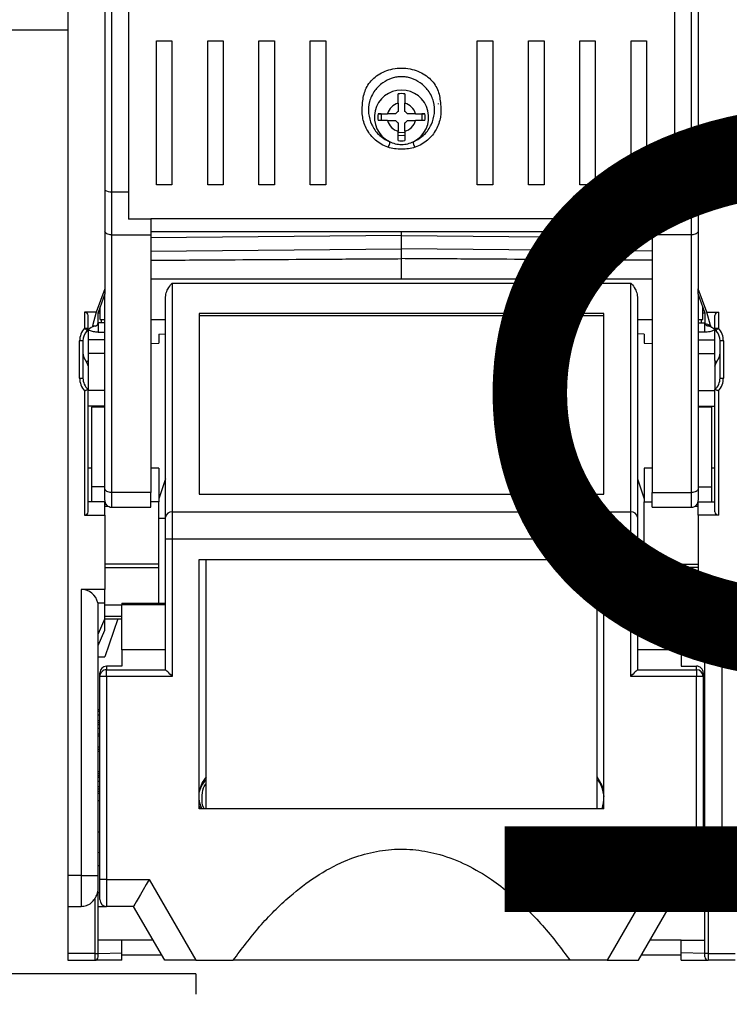
# Model space of a CAD drawing. Extents: x 220 to 409, y 90 to 282.
# Drawn here: x 318 to 328, y 147 to 162 of the extents above; entities that cross this region are included whole.
import ezdxf

# ---------------------------------------------------------------- set-up
doc = ezdxf.new("R2010")
doc.units = 0
doc.header["$MEASUREMENT"] = 0
doc.layers.add('COTES', color=2, linetype='CONTINUOUS')
doc.layers.add('DIBUIX', color=7, linetype='CONTINUOUS')
doc.styles.add('ROMANS', font='arial.ttf')

msp = doc.modelspace()

# ---------------------------------------------------------------- linework, layer by layer
at = {"layer": 'DIBUIX'}
for p, q in [((318.6627, 212.7114), (318.6627, 148.9697)), ((319.2127, 163.3377), (319.2127, 157.6703)), ((328.0127, 163.3377), (328.0127, 157.6703)), ((319.3127, 161.9256), (319.3127, 159.1089)), ((319.5627, 161.9256), (319.5627, 159.1089)), ((327.6627, 161.9256), (327.6627, 159.1089)), ((327.9127, 159.1089), (327.9127, 161.9256)), ((317.6627, 161.5114), (318.6627, 161.5114)), ((319.978, 161.3474), (320.208, 161.3474)), ((319.978, 159.2096), (319.978, 161.3474)), ((320.208, 161.3474), (320.208, 159.2096)), ((320.738, 161.3474), (320.968, 161.3474)), ((320.738, 159.2096), (320.738, 161.3474)), ((320.968, 161.3474), (320.968, 159.2096)), ((321.498, 159.2096), (321.498, 161.3474)), ((321.498, 161.3474), (321.728, 161.3474)), ((321.728, 161.3474), (321.728, 159.2096)), ((322.258, 161.3474), (322.488, 161.3474)), ((322.258, 159.2096), (322.258, 161.3474)), ((322.488, 161.3474), (322.488, 159.2096)), ((324.7374, 161.3474), (324.9674, 161.3474)), ((324.7374, 159.2096), (324.7374, 161.3474)), ((324.9674, 161.3474), (324.9674, 159.2096)), ((325.4974, 161.3474), (325.7274, 161.3474)), ((325.4974, 159.2096), (325.4974, 161.3474)), ((325.7274, 161.3474), (325.7274, 159.2096)), ((326.2574, 161.3474), (326.4874, 161.3474)), ((326.2574, 159.2096), (326.2574, 161.3474)), ((326.4874, 161.3474), (326.4874, 159.2096)), ((327.0174, 161.3474), (327.2474, 161.3474)), ((327.0174, 159.2096), (327.0174, 161.3474)), ((327.2474, 161.3474), (327.2474, 159.2096)), ((323.5627, 160.42), (323.5627, 160.5595)), ((323.6627, 160.5595), (323.6627, 160.42)), ((324.1627, 160.4064), (324.1627, 160.4164)), ((323.3127, 160.2614), (323.2661, 160.2614)), ((323.2663, 160.263), (323.4057, 160.263)), ((323.3127, 160.263), (323.3127, 160.2614)), ((323.3127, 160.2614), (323.3127, 160.163)), ((323.8197, 160.263), (323.9591, 160.263)), ((323.9127, 160.2614), (323.9127, 160.263)), ((323.9127, 160.2614), (323.9127, 160.163)), ((323.9594, 160.2614), (323.9127, 160.2614)), ((323.4057, 160.163), (323.2663, 160.163)), ((323.9591, 160.163), (323.8197, 160.163)), ((323.5627, 159.8666), (323.5627, 160.006)), ((323.6627, 160.006), (323.6627, 159.8666)), ((320.208, 159.2096), (319.978, 159.2096)), ((320.968, 159.2096), (320.738, 159.2096)), ((321.728, 159.2096), (321.498, 159.2096)), ((322.488, 159.2096), (322.258, 159.2096)), ((324.9674, 159.2096), (324.7374, 159.2096)), ((325.7274, 159.2096), (325.4974, 159.2096)), ((326.4874, 159.2096), (326.2574, 159.2096)), ((327.2474, 159.2096), (327.0174, 159.2096)), ((319.3127, 159.1089), (319.5627, 159.1089)), ((319.3127, 159.1089), (319.3127, 158.4688)), ((319.5627, 159.1089), (319.5627, 158.7035)), ((327.9127, 159.1089), (327.6627, 159.1089)), ((327.6627, 159.1089), (327.6627, 158.7035)), ((327.9127, 158.4688), (327.9127, 159.1089)), ((319.8927, 158.7096), (327.3327, 158.7096)), ((319.8927, 158.7035), (319.8927, 158.7096)), ((327.3327, 158.7035), (327.3327, 158.7096)), ((319.8927, 158.7035), (319.5627, 158.7035)), ((319.8927, 158.7035), (319.8927, 158.4688)), ((327.3327, 158.7035), (327.3327, 158.4688)), ((327.3327, 158.7035), (327.6627, 158.7035)), ((319.3127, 158.4688), (319.8927, 158.4688)), ((319.3127, 158.4688), (319.3127, 154.6481)), ((319.8927, 158.5173), (327.3327, 158.5173)), ((319.8927, 158.4688), (319.8927, 154.6481)), ((323.6127, 158.458), (319.8927, 158.4255)), ((323.6127, 158.458), (323.6127, 158.5173)), ((323.6127, 158.2614), (323.6127, 158.458)), ((323.6127, 158.458), (327.3327, 158.4255)), ((327.9127, 158.4688), (327.3327, 158.4688)), ((327.3327, 158.4688), (327.3327, 154.6481)), ((327.9127, 154.6481), (327.9127, 158.4688)), ((319.8927, 158.2289), (323.6127, 158.2614)), ((327.3327, 158.2289), (323.6127, 158.2614)), ((323.6127, 157.8114), (323.6127, 158.1157)), ((327.3327, 157.8114), (319.8927, 157.8114)), ((320.2127, 157.7541), (320.2127, 154.3612)), ((320.2127, 157.7541), (327.0127, 157.7541)), ((327.0127, 154.3612), (327.0127, 157.7541)), ((319.2127, 157.6703), (319.0855, 157.3208)), ((319.2127, 157.5943), (319.1127, 157.3188)), ((319.2127, 157.6703), (319.2127, 157.5943)), ((319.2127, 154.7046), (319.2127, 157.5943)), ((320.1127, 154.2803), (320.1127, 157.5417)), ((327.1127, 157.5417), (327.1127, 154.2803)), ((328.1399, 157.3208), (328.0127, 157.6703)), ((328.0127, 157.5943), (328.0127, 157.6703)), ((328.1127, 157.3188), (328.0127, 157.5943)), ((328.0127, 157.5943), (328.0127, 154.7046)), ((319.1427, 157.2114), (319.1427, 157.4015)), ((328.0827, 157.2114), (328.0827, 157.4015)), ((319.0855, 157.3208), (318.9127, 157.3208)), ((318.9127, 157.3208), (318.9127, 157.0846)), ((318.9627, 157.0846), (318.9627, 157.2708)), ((319.0855, 157.3208), (319.0305, 157.1177)), ((319.1127, 157.1662), (319.1127, 157.3188)), ((319.1127, 157.3114), (319.1427, 157.3114)), ((326.6127, 157.3011), (320.6127, 157.3007)), ((320.6127, 157.3007), (320.6127, 154.6216)), ((326.6127, 157.2687), (320.6127, 157.2684)), ((326.6127, 154.6216), (326.6127, 157.3011)), ((328.0827, 157.3114), (328.1127, 157.3114)), ((328.1127, 157.3188), (328.1127, 157.1662)), ((328.1399, 157.3208), (328.3127, 157.3208)), ((328.1937, 157.1223), (328.1399, 157.3208)), ((328.2627, 157.0846), (328.2627, 157.2708)), ((328.3127, 157.3208), (328.3127, 157.0846)), ((319.0552, 157.1133), (319.0305, 157.1177)), ((319.0305, 157.1177), (319.0315, 157.1057)), ((319.1127, 157.1662), (319.1127, 157.1657)), ((319.1127, 157.1657), (319.1127, 157.0252)), ((319.2127, 157.1657), (319.1127, 157.1657)), ((319.1427, 157.2114), (319.2127, 157.2114)), ((319.161, 157.1657), (319.161, 157.2114)), ((319.8927, 157.2114), (320.1127, 157.2114)), ((327.1127, 157.2114), (327.3327, 157.2114)), ((328.0127, 157.2114), (328.0827, 157.2114)), ((328.0127, 157.1657), (328.1127, 157.1657)), ((328.0645, 157.1657), (328.0645, 157.2114)), ((328.1127, 157.1662), (328.1127, 157.1657)), ((328.1127, 157.0252), (328.1127, 157.1657)), ((318.9127, 157.0846), (318.9627, 157.0846)), ((318.9627, 157.063), (318.9627, 156.6073)), ((319.1127, 157.0252), (319.2127, 157.0252)), ((320.0127, 156.9986), (320.1127, 157.0003)), ((320.0127, 156.9986), (320.0127, 156.8607)), ((327.2127, 156.9986), (327.1127, 157.0003)), ((327.2127, 156.9986), (327.2127, 156.8607)), ((328.1127, 157.0252), (328.0127, 157.0252)), ((328.2627, 157.0846), (328.3127, 157.0846)), ((328.2627, 156.6073), (328.2627, 157.063)), ((318.8377, 156.3451), (318.8377, 156.8958)), ((318.8877, 156.8958), (318.8377, 156.8958)), ((318.8877, 156.8958), (318.8877, 156.3451)), ((319.2127, 156.9114), (318.9627, 156.9114)), ((319.8927, 156.8565), (320.0127, 156.8607)), ((327.2127, 156.8607), (327.3327, 156.8565)), ((328.0127, 156.9114), (328.2627, 156.9114)), ((328.3877, 156.8958), (328.3377, 156.8958)), ((328.3377, 156.3451), (328.3377, 156.8958)), ((328.3877, 156.8958), (328.3877, 156.3451)), ((319.2127, 156.7114), (318.9627, 156.7114)), ((328.0127, 156.7114), (328.2627, 156.7114)), ((318.9627, 156.6073), (318.9415, 156.5821)), ((318.9415, 156.5821), (318.9627, 156.5208)), ((318.9627, 156.6073), (318.9627, 156.5208)), ((318.9627, 156.5208), (318.9627, 156.1764)), ((328.2839, 156.5821), (328.2627, 156.6073)), ((328.2627, 156.6073), (328.2627, 156.5208)), ((328.2627, 156.5208), (328.2839, 156.5821)), ((328.2627, 156.5208), (328.2627, 156.1764)), ((318.8377, 156.3451), (318.8877, 156.3451)), ((328.3377, 156.3451), (328.3877, 156.3451)), ((318.9127, 156.1552), (318.9127, 154.3114)), ((318.9627, 156.1764), (318.9626, 156.1761)), ((318.9627, 154.3614), (318.9627, 156.1764)), ((319.2127, 156.1608), (318.9627, 156.1608)), ((328.0127, 156.1608), (328.2627, 156.1608)), ((328.2627, 154.3614), (328.2627, 156.1764)), ((328.2629, 156.1761), (328.2627, 156.1764)), ((328.3127, 156.1552), (328.3127, 154.3114)), ((319.2127, 155.9276), (318.9627, 155.9276)), ((319.2127, 155.9114), (319.0127, 155.9114)), ((319.0127, 155.9114), (319.0127, 154.7345)), ((328.0127, 155.9276), (328.2627, 155.9276)), ((328.2127, 155.9114), (328.0127, 155.9114)), ((328.2127, 155.9114), (328.2127, 154.7345)), ((319.0127, 155.0114), (318.9627, 155.0114)), ((320.0127, 155.0114), (319.8927, 155.0114)), ((320.0127, 155.0114), (320.0127, 154.5114)), ((327.3327, 155.0114), (327.2127, 155.0114)), ((327.2127, 155.0114), (327.2127, 154.5114)), ((328.2627, 155.0114), (328.2127, 155.0114)), ((320.1127, 154.8486), (320.0127, 154.5556)), ((327.1127, 154.8486), (327.2127, 154.5556)), ((319.2127, 154.7345), (319.0127, 154.7345)), ((319.0127, 154.7345), (319.0127, 154.5114)), ((319.2127, 154.5496), (319.2127, 154.7046)), ((319.8927, 154.6481), (319.3127, 154.6481)), ((319.3127, 154.6481), (319.3127, 154.4307)), ((319.8927, 154.4307), (319.8927, 154.6481)), ((320.6127, 154.6228), (326.6127, 154.6228)), ((320.6127, 154.6216), (326.6127, 154.6216)), ((327.3327, 154.6481), (327.9127, 154.6481)), ((327.3327, 154.4307), (327.3327, 154.6481)), ((327.9127, 154.4307), (327.9127, 154.6481)), ((328.0127, 154.7345), (328.2127, 154.7345)), ((328.0127, 154.7046), (328.0127, 154.5496)), ((328.2127, 154.7345), (328.2127, 154.5114)), ((319.2127, 154.5114), (318.9627, 154.5114)), ((319.2127, 154.3114), (319.2127, 154.5114)), ((320.0127, 154.5114), (319.8927, 154.5114)), ((320.0127, 153.5866), (320.0127, 154.5114)), ((327.2127, 154.5114), (327.3327, 154.5114)), ((327.2127, 153.5866), (327.2127, 154.5114)), ((328.0127, 154.5114), (328.2627, 154.5114)), ((328.0127, 154.3114), (328.0127, 154.5114)), ((319.2127, 154.4447), (319.2618, 154.4447)), ((319.3127, 154.4307), (319.8927, 154.4307)), ((320.2127, 154.3612), (320.2127, 153.9567)), ((320.2127, 154.3612), (327.0127, 154.3612)), ((327.0127, 153.9567), (327.0127, 154.3612)), ((327.3327, 154.4307), (327.9127, 154.4307)), ((327.9636, 154.4447), (328.0127, 154.4447)), ((318.9127, 154.3114), (319.2127, 154.3114)), ((319.2127, 154.3114), (319.2127, 153.2114)), ((320.1127, 154.2614), (320.0127, 154.2614)), ((320.1127, 154.2614), (320.0127, 154.2614)), ((320.1127, 153.9567), (320.1127, 154.2803)), ((327.1127, 154.2803), (327.1127, 153.9567)), ((328.3127, 154.3114), (328.0127, 154.3114)), ((328.0127, 154.3114), (328.0127, 153.2114)), ((320.2127, 153.9567), (320.1127, 153.9567)), ((320.1127, 152.0202), (320.1127, 153.9567)), ((320.2127, 153.9567), (320.2127, 151.9198)), ((327.0127, 153.9567), (320.2127, 153.9567)), ((327.0127, 151.9198), (327.0127, 153.9567)), ((327.1127, 153.9567), (327.0127, 153.9567)), ((327.1127, 153.9567), (327.1127, 152.0202)), ((320.6127, 153.6567), (326.6127, 153.6567)), ((320.6127, 149.9567), (320.6127, 153.6567)), ((320.7127, 149.9567), (320.7127, 153.6567)), ((326.5127, 149.9567), (326.5127, 153.6567)), ((326.6127, 149.9567), (326.6127, 153.6567)), ((320.0127, 153.5866), (319.2127, 153.5866)), ((319.2127, 153.5364), (320.0127, 153.5364)), ((320.0127, 153.5364), (320.0127, 153.5866)), ((320.0127, 153.0058), (320.0127, 153.5364)), ((327.2127, 153.5364), (327.2127, 153.5866)), ((327.2127, 153.5866), (328.0127, 153.5866)), ((327.2127, 153.0058), (327.2127, 153.5364)), ((328.0127, 153.5364), (327.2127, 153.5364)), ((319.2127, 153.2114), (318.8627, 153.2114)), ((318.8627, 153.2114), (318.8627, 148.9697)), ((319.2127, 153.0114), (319.2127, 153.2114)), ((328.0127, 153.0114), (328.0127, 153.2114)), ((328.0127, 153.2114), (328.3627, 153.2114)), ((328.3627, 153.2114), (328.3627, 148.9697)), ((319.1077, 153.0114), (319.2127, 153.0114)), ((319.1127, 148.9697), (319.1127, 153.0114)), ((319.2127, 152.7788), (319.2127, 153.0114)), ((319.4627, 152.9792), (319.2127, 152.9792)), ((319.4627, 153.0058), (320.1127, 153.0058)), ((319.4627, 153.0058), (319.4627, 152.9883)), ((319.4627, 152.9883), (320.1127, 152.9883)), ((319.4627, 152.3158), (319.4627, 152.9883)), ((327.7627, 153.0058), (327.1127, 153.0058)), ((327.7627, 152.9883), (327.1127, 152.9883)), ((327.7627, 153.0058), (327.7627, 152.9883)), ((327.7627, 152.9883), (327.7627, 152.3158)), ((327.7627, 152.9792), (328.0127, 152.9792)), ((328.1178, 153.0114), (328.0127, 153.0114)), ((328.0127, 152.7788), (328.0127, 153.0114)), ((328.1127, 148.9697), (328.1127, 153.0114)), ((319.2127, 152.7788), (319.1127, 152.5533)), ((319.2127, 152.8122), (319.4627, 152.8122)), ((319.2127, 152.6067), (319.2127, 152.7788)), ((319.2127, 152.7739), (319.4627, 152.7739)), ((319.4047, 152.7739), (319.2127, 152.2114)), ((328.0127, 152.8122), (327.7627, 152.8122)), ((327.7627, 152.7739), (328.0127, 152.7739)), ((327.8208, 152.7739), (328.0127, 152.2114)), ((328.0127, 152.7788), (328.1127, 152.5533)), ((328.0127, 152.6067), (328.0127, 152.7788)), ((319.1127, 152.3812), (319.2127, 152.6067)), ((328.1127, 152.3812), (328.0127, 152.6067)), ((319.4627, 152.3158), (319.4627, 152.0727)), ((320.1127, 152.3158), (319.4627, 152.3158)), ((327.7627, 152.3158), (327.1127, 152.3158)), ((327.7627, 152.3158), (327.7627, 152.0727)), ((319.1127, 152.2114), (319.2127, 152.2114)), ((328.1127, 152.2114), (328.0127, 152.2114)), ((319.2377, 152.0727), (319.2377, 152.0194)), ((319.4627, 152.0727), (319.2377, 152.0727)), ((319.2377, 151.9198), (319.2377, 152.0194)), ((319.2377, 152.0194), (320.1131, 152.0194)), ((327.1123, 152.0194), (327.9877, 152.0194)), ((327.7627, 152.0727), (327.9877, 152.0727)), ((327.9877, 152.0194), (327.9877, 152.0727)), ((327.9877, 152.0194), (327.9877, 151.9198)), ((319.1377, 151.9198), (319.1377, 151.9723)), ((319.1377, 148.9114), (319.1377, 151.9198)), ((319.2377, 151.9198), (319.1377, 151.9198)), ((319.2377, 151.9198), (319.2377, 148.9114)), ((320.2127, 151.9198), (319.2377, 151.9198)), ((327.9877, 151.9198), (327.0127, 151.9198)), ((327.9877, 148.9114), (327.9877, 151.9198)), ((328.0877, 151.9198), (327.9877, 151.9198)), ((328.0877, 151.9723), (328.0877, 151.9198)), ((328.0877, 151.9198), (328.0877, 148.9114)), ((328.1127, 151.6133), (328.109, 151.6133)), ((319.1165, 151.5406), (319.1127, 151.5406)), ((319.1165, 151.4445), (319.1127, 151.4445)), ((319.1377, 151.4266), (319.1127, 151.4266)), ((328.1127, 151.4862), (328.109, 151.4862)), ((319.1377, 151.4015), (319.1127, 151.4015)), ((319.1127, 151.3471), (319.1165, 151.3471)), ((319.1377, 151.3448), (319.1127, 151.3448)), ((319.1377, 151.2625), (319.1127, 151.2625)), ((328.0877, 151.4001), (328.1127, 151.4001)), ((328.0877, 151.2903), (328.1127, 151.2903)), ((328.1127, 151.2904), (328.109, 151.2904)), ((319.1377, 151.2305), (319.1127, 151.2305)), ((319.1377, 151.2054), (319.1127, 151.2054)), ((319.1377, 151.1486), (319.1127, 151.1486)), ((328.0877, 151.2601), (328.1127, 151.2601)), ((328.0877, 151.224), (328.1127, 151.224)), ((328.0877, 151.192), (328.1127, 151.192)), ((328.109, 151.1252), (328.1127, 151.1252)), ((319.1165, 151.0812), (319.1127, 151.0812)), ((319.1377, 151.0664), (319.1127, 151.0664)), ((319.1377, 151.0344), (319.1127, 151.0344)), ((328.0877, 151.1098), (328.1127, 151.1098)), ((328.0877, 151.053), (328.1127, 151.053)), ((328.0877, 151.0279), (328.1127, 151.0279)), ((328.0877, 150.9959), (328.1127, 150.9959)), ((319.1377, 150.8703), (319.1127, 150.8703)), ((319.1377, 150.8383), (319.1127, 150.8383)), ((328.0877, 150.9136), (328.1127, 150.9136)), ((328.0877, 150.8569), (328.1127, 150.8569)), ((328.0877, 150.8318), (328.1127, 150.8318)), ((328.1127, 150.9683), (328.109, 150.9683)), ((319.1127, 150.8114), (319.1377, 150.8114)), ((328.1127, 150.8114), (328.0877, 150.8114)), ((319.1127, 150.5114), (319.1377, 150.5114)), ((319.1127, 150.4783), (319.1165, 150.4783)), ((319.1377, 150.478), (319.1127, 150.478)), ((319.1377, 150.446), (319.1127, 150.446)), ((319.1377, 150.4209), (319.1127, 150.4209)), ((328.1127, 150.5114), (328.0877, 150.5114)), ((328.0877, 150.4435), (328.1127, 150.4435)), ((328.0877, 150.4395), (328.1127, 150.4395)), ((328.0877, 150.4075), (328.1127, 150.4075)), ((319.1377, 150.3641), (319.1127, 150.3641)), ((319.1377, 150.2819), (319.1127, 150.2819)), ((319.1377, 150.2499), (319.1127, 150.2499)), ((328.0877, 150.3289), (328.1127, 150.3289)), ((328.0877, 150.2434), (328.1127, 150.2434)), ((328.109, 150.3655), (328.1127, 150.3655)), ((319.1377, 150.2139), (319.1127, 150.2139)), ((319.1377, 150.1837), (319.1127, 150.1837)), ((319.1127, 150.1562), (319.1165, 150.1562)), ((328.0877, 150.2114), (328.1127, 150.2114)), ((328.0877, 150.1328), (328.1127, 150.1328)), ((328.1127, 150.0995), (328.109, 150.0995)), ((319.1377, 150.0738), (319.1127, 150.0738)), ((319.1127, 149.9605), (319.1165, 149.9605)), ((320.6127, 149.9989), (320.6241, 149.9567)), ((326.6127, 149.9567), (320.6127, 149.9567)), ((326.6013, 149.9567), (326.6127, 149.9989)), ((328.0877, 150.0473), (328.1127, 150.0473)), ((328.109, 150.0022), (328.1127, 150.0022)), ((319.1127, 149.8334), (319.1165, 149.8334)), ((328.109, 149.9061), (328.1127, 149.9061)), ((319.1377, 149.6114), (319.1127, 149.6093)), ((328.1127, 149.6093), (328.0877, 149.6114)), ((319.1127, 149.3135), (319.1377, 149.3114)), ((328.0877, 149.3114), (328.1127, 149.3135)), ((319.1377, 149.1114), (319.1127, 149.1114)), ((328.0877, 149.1114), (328.1127, 149.1114)), ((318.8627, 148.9697), (318.6627, 148.9697)), ((318.6627, 148.9697), (318.6627, 148.5114)), ((318.8627, 148.9697), (318.8627, 148.5114)), ((318.8627, 148.9697), (319.1127, 148.9697)), ((319.1127, 148.7697), (319.1127, 148.9697)), ((328.1127, 148.7697), (328.1127, 148.9697)), ((328.3627, 148.9697), (328.1127, 148.9697)), ((328.3627, 148.9697), (328.3627, 148.5114)), ((328.3627, 148.9697), (328.5627, 148.9697)), ((319.2377, 148.9114), (319.1377, 148.9114)), ((319.1377, 148.6114), (319.1377, 148.9114)), ((319.2377, 148.9114), (319.8687, 148.9114)), ((319.2377, 148.9114), (319.2377, 148.5114)), ((319.8687, 148.9114), (320.5615, 147.7114)), ((327.3568, 148.9114), (326.664, 147.7114)), ((327.9877, 148.9114), (327.3568, 148.9114)), ((327.9877, 148.5114), (327.9877, 148.9114)), ((328.0877, 148.9114), (327.9877, 148.9114)), ((328.0877, 148.9114), (328.0877, 148.6114)), ((319.1127, 147.8114), (319.1127, 148.7697)), ((319.1377, 148.7108), (319.1127, 148.7114)), ((328.0877, 148.7108), (328.1127, 148.7114)), ((328.1127, 147.8114), (328.1127, 148.7697)), ((318.6627, 148.5114), (318.8627, 148.5114)), ((318.6627, 148.5114), (318.6627, 147.8114)), ((319.0627, 148.6233), (319.0627, 147.8114)), ((319.1127, 148.5114), (319.2377, 148.5114)), ((319.6377, 148.5114), (319.2377, 148.5114)), ((320.0996, 147.7114), (319.6377, 148.5114)), ((327.1258, 147.7114), (327.5877, 148.5114)), ((327.5877, 148.5114), (327.9877, 148.5114)), ((328.1127, 148.5114), (327.9877, 148.5114)), ((328.1627, 148.6233), (328.1627, 147.8114)), ((328.5627, 148.5114), (328.3627, 148.5114)), ((319.4627, 148.0114), (319.1127, 148.0114)), ((319.4627, 147.8206), (319.4627, 148.0114)), ((319.9264, 148.0114), (319.4627, 148.0114)), ((327.7627, 148.0114), (327.299, 148.0114)), ((327.7627, 148.0114), (328.1127, 148.0114)), ((327.7627, 147.8206), (327.7627, 148.0114)), ((319.0627, 147.8114), (318.6627, 147.8114)), ((318.6627, 147.8114), (318.6627, 147.7114)), ((319.0627, 147.8114), (319.0627, 147.7114)), ((319.0627, 147.8114), (319.1127, 147.8114)), ((319.1127, 147.8114), (319.4627, 147.8206)), ((319.1127, 147.7614), (319.1127, 147.8114)), ((319.4627, 147.7114), (319.4627, 147.8206)), ((319.4627, 147.7917), (320.0532, 147.7917)), ((327.1722, 147.7917), (327.7627, 147.7917)), ((327.7627, 147.7114), (327.7627, 147.8206)), ((328.1127, 147.8114), (327.7627, 147.8206)), ((328.1627, 147.8114), (328.1127, 147.8114)), ((328.1127, 147.7614), (328.1127, 147.8114)), ((328.1627, 147.8114), (328.1627, 147.7114)), ((328.1627, 147.8114), (328.5627, 147.8114)), ((318.6627, 147.7114), (319.0627, 147.7114)), ((319.4627, 147.7114), (319.0627, 147.7114)), ((320.5615, 147.7114), (320.0996, 147.7114)), ((320.5615, 147.7114), (321.1147, 147.7114)), ((326.1107, 147.7114), (321.1147, 147.7114)), ((326.664, 147.7114), (326.1107, 147.7114)), ((326.664, 147.7114), (327.1258, 147.7114)), ((327.7627, 147.7114), (328.1627, 147.7114)), ((328.5627, 147.7114), (328.1627, 147.7114)), ((320.5627, 147.5114), (316.5627, 147.5114)), ((320.5627, 147.5114), (320.5627, 147.2114))]:
    msp.add_line(p, q, dxfattribs=at)
at = {"layer": 'DIBUIX', "flags": 128}
for points in [[(323.5627, 159.9888), (323.58, 159.9903), (323.6627, 159.9888)], [(323.6627, 159.9385), (323.6449, 159.9402), (323.5627, 159.9385)], [(319.3127, 158.4688), (319.2932, 158.4699), (319.2745, 158.4731), (319.2572, 158.4783), (319.242, 158.4853), (319.2296, 158.4939), (319.2203, 158.5037), (319.2146, 158.5143), (319.2127, 158.5253)], [(328.0127, 158.5253), (328.0108, 158.5143), (328.0051, 158.5037), (327.9959, 158.4939), (327.9834, 158.4853), (327.9683, 158.4783), (327.951, 158.4731), (327.9322, 158.4699), (327.9127, 158.4688)], [(318.9491, 157.0503), (318.9484, 157.0509), (318.9463, 157.0529), (318.943, 157.056), (318.9384, 157.0603), (318.9329, 157.0655), (318.9266, 157.0714), (318.9198, 157.0779), (318.9127, 157.0846)], [(328.3127, 157.0846), (328.3056, 157.0779), (328.2988, 157.0714), (328.2925, 157.0655), (328.287, 157.0603), (328.2825, 157.056), (328.2791, 157.0529), (328.2771, 157.0509), (328.2764, 157.0503)], [(319.3127, 154.6481), (319.2932, 154.6492), (319.2745, 154.6524), (319.2572, 154.6576), (319.242, 154.6647), (319.2296, 154.6732), (319.2203, 154.683), (319.2146, 154.6936), (319.2127, 154.7046)], [(328.0127, 154.7046), (328.0108, 154.6936), (328.0051, 154.683), (327.9959, 154.6732), (327.9834, 154.6647), (327.9683, 154.6576), (327.951, 154.6524), (327.9322, 154.6492), (327.9127, 154.6481)], [(320.2127, 151.9198), (320.1943, 151.9382), (320.1765, 151.956), (320.1599, 151.9726), (320.1452, 151.9873), (320.1327, 151.9998), (320.123, 152.0095), (320.1164, 152.0161), (320.1131, 152.0194)], [(327.1123, 152.0194), (327.109, 152.0161), (327.1024, 152.0095), (327.0927, 151.9998), (327.0803, 151.9873), (327.0655, 151.9726), (327.049, 151.956), (327.0312, 151.9382), (327.0127, 151.9198)], [(320.7127, 150.4318), (320.6577, 150.3472), (320.6127, 150.2239)], [(326.6127, 150.2239), (326.5828, 150.3156), (326.5127, 150.4318)], [(319.8687, 148.9114), (319.8236, 148.8334), (319.7803, 148.7583), (319.7404, 148.6892), (319.7054, 148.6286), (319.6766, 148.5788), (319.6553, 148.5419), (319.6422, 148.5191), (319.6377, 148.5114)], [(327.3568, 148.9114), (327.4018, 148.8334), (327.4452, 148.7583), (327.4851, 148.6892), (327.5201, 148.6286), (327.5488, 148.5788), (327.5701, 148.5419), (327.5833, 148.5191), (327.5877, 148.5114)]]:
    msp.add_lwpolyline(points, dxfattribs=at)
at = {"layer": 'DIBUIX'}
for centre, radius, start, end in [((323.6127, 160.213), 0.4029, 296.62453, 243.37298), ((323.6127, 160.213), 0.35, 81.78679, 98.21321), ((323.6127, 160.213), 0.2129, 103.57977, 166.42023), ((323.6127, 160.213), 0.2129, 13.57977, 76.42023), ((323.6127, 160.213), 0.35, 171.78679, 188.21321), ((323.6127, 160.213), 0.099, 120.33047, 149.66953), ((323.6127, 160.213), 0.099, 30.33047, 59.66953), ((323.6127, 160.213), 0.35, 351.78679, 8.21321), ((323.6127, 160.213), 0.2129, 193.57977, 256.42023), ((323.6127, 160.213), 0.099, 210.33047, 239.66953), ((323.6127, 160.213), 0.2129, 283.57977, 346.42023), ((323.6127, 160.213), 0.099, 300.33047, 329.66953), ((323.6127, 160.213), 0.35, 261.78679, 278.21321), ((319.2892, 159.2292), 0.1226, 231.39338, 281.04858), ((327.9362, 159.2292), 0.1226, 258.95074, 308.6073), ((318.9127, 157.2708), 0.05, 0, 90), ((328.3127, 157.2708), 0.05, 90, 180), ((319.1127, 156.8958), 0.225, 111.14837, 136.65824), ((319.1127, 156.8958), 0.225, 104.82003, 111.14837), ((319.1127, 156.8958), 0.225, 100.47568, 104.82003), ((319.0627, 157.1662), 0.05, 280.47568, 0), ((328.1627, 157.1662), 0.05, 180, 199.8719), ((328.0659, 156.8788), 0.275, 62.31055, 79.57027), ((328.1127, 156.8958), 0.225, 62.89807, 79.52432), ((319.1127, 156.8958), 0.275, 136.65824, 180), ((319.1127, 156.8958), 0.225, 136.65824, 180), ((318.9127, 157.0846), 0.05, 316.65824, 0), ((328.1127, 156.8958), 0.225, 43.34176, 62.89807), ((328.3127, 157.0846), 0.05, 180, 223.34176), ((328.1127, 156.8958), 0.225, 0, 43.34176), ((328.1127, 156.8958), 0.275, 0, 43.34176), ((318.9127, 154.3614), 0.05, 270, 0), ((319.3127, 154.5307), 0.1, 225.16644, 270), ((320.2041, 154.2696), 0.092, 84.60812, 173.32812), ((327.0214, 154.2696), 0.092, 6.67175, 95.39201), ((327.9127, 154.5307), 0.1, 270, 314.42003), ((328.3127, 154.3614), 0.05, 180, 270), ((318.8627, 152.9614), 0.25, 11.53696, 90), ((328.3627, 152.9614), 0.25, 90, 168.46304), ((319.2375, 151.9196), 0.0998, 89.89073, 179.89114), ((327.9879, 151.9196), 0.0998, 0.10904, 90.10888), ((326.1127, 150.1114), 0.5, 341.97844, 3.59872), ((319.2377, 148.6114), 0.1, 180, 270), ((327.9877, 148.6114), 0.1, 270, 0), ((319.0627, 147.7614), 0.05, 270, 0), ((328.1627, 147.7614), 0.05, 180, 270)]:
    msp.add_arc(centre, radius, start, end, dxfattribs=at)
for centre, major_axis, ratio, start_param, end_param in [((319.1127, 156.7243), (0.225, 0), 0.9744468, 3.1415927, 3.8476217), ((328.1127, 156.7243), (0.225, 0), 0.9744468, 5.5771562, 6.2831853), ((319.1127, 156.3451), (0, -0.2767), 0.9939272, 4.712389, 5.4688454), ((319.1127, 156.3451), (0, 0.227), 0.9912599, 1.5707963, 2.4108619), ((328.1127, 156.3451), (0, 0.227), 0.9912599, 3.8723235, 4.712389), ((328.1127, 156.3451), (0, 0.2767), 0.9939272, 3.9559326, 4.712389), ((319.2377, 151.9723), (0, -0.1004), 0.9961947, 3.1415927, 4.712389), ((320.2127, 152.0202), (0.1, 0), 0.0874887, 3.1415927, 3.2288591), ((327.0127, 152.0202), (0.1, 0), 0.0874887, 6.1959188, 6.2831853), ((327.9877, 151.9723), (0, -0.1004), 0.9961947, 1.5707963, 3.1415927)]:
    msp.add_ellipse(centre, major_axis=major_axis, ratio=ratio, start_param=start_param, end_param=end_param, dxfattribs=at)
for points, knots in [([(323.4088, 159.768), (323.3758, 159.7821), (323.3076, 159.8113), (323.1937, 159.8961), (323.0871, 160.0304), (323.0353, 160.1834), (323.0282, 160.3119), (323.0343, 160.4414), (323.0569, 160.6009), (323.147, 160.7493), (323.2616, 160.8434), (323.3656, 160.8979), (323.4847, 160.9329), (323.6127, 160.9453), (323.7408, 160.9329), (323.8599, 160.8979), (323.9639, 160.8434), (324.0785, 160.7493), (324.1687, 160.6009), (324.1952, 160.4091), (324.2005, 160.2155), (324.1385, 160.0304), (324.0317, 159.8961), (323.9179, 159.8113), (323.8496, 159.7821), (323.8166, 159.768)], [0, 0, 0, 0, 0.0273317, 0.0564685, 0.1171713, 0.1820726, 0.215388, 0.2487457, 0.3149428, 0.3787094, 0.4096149, 0.4399553, 0.4700292, 0.5000221, 0.5300148, 0.5600889, 0.5904298, 0.6213357, 0.6851034, 0.7513022, 0.817928, 0.8828293, 0.9435318, 0.9726623, 1, 1, 1, 1]), ([(323.7933, 159.8528), (323.8218, 159.8666), (323.8817, 159.8954), (323.979, 159.9774), (324.0656, 160.1044), (324.1088, 160.271), (324.1016, 160.4375), (324.022, 160.6051), (323.903, 160.7239), (323.7832, 160.7861), (323.6846, 160.8093), (323.6127, 160.8149), (323.5408, 160.8093), (323.4422, 160.7861), (323.3225, 160.7239), (323.2034, 160.6051), (323.1239, 160.4375), (323.1166, 160.271), (323.1598, 160.1044), (323.2465, 159.9774), (323.3437, 159.8954), (323.4037, 159.8666), (323.4321, 159.8528)], [0, 0, 0, 0, 0.0299822, 0.0630975, 0.1319119, 0.2059319, 0.2811314, 0.3505587, 0.4096924, 0.4581181, 0.4795334, 0.4999988, 0.5204628, 0.5418792, 0.5903042, 0.6494378, 0.7188663, 0.7940666, 0.8680868, 0.936902, 0.9700168, 1, 1, 1, 1]), ([(323.5627, 160.42), (323.5627, 160.3858), (323.5627, 160.3469), (323.5627, 160.3036), (323.5627, 160.2985)], [0, 0, 0, 0, 0.8812213, 1, 1, 1, 1]), ([(323.6627, 160.2985), (323.6627, 160.3279), (323.6627, 160.3696), (323.6627, 160.4086), (323.6627, 160.42)], [0, 0, 0, 0, 0.70742131, 1, 1, 1, 1]), ([(323.5273, 160.263), (323.4978, 160.263), (323.4562, 160.263), (323.4172, 160.263), (323.4057, 160.263)], [0, 0, 0, 0, 0.70742131, 1, 1, 1, 1]), ([(323.8197, 160.263), (323.7855, 160.263), (323.7466, 160.263), (323.7033, 160.263), (323.6982, 160.263)], [0, 0, 0, 0, 0.8812213, 1, 1, 1, 1]), ([(323.4057, 160.163), (323.44, 160.163), (323.4789, 160.163), (323.5221, 160.163), (323.5273, 160.163)], [0, 0, 0, 0, 0.8812213, 1, 1, 1, 1]), ([(323.5627, 160.1276), (323.5627, 160.0981), (323.5627, 160.0565), (323.5627, 160.0175), (323.5627, 160.006)], [0, 0, 0, 0, 0.7074214, 1, 1, 1, 1]), ([(323.6627, 160.006), (323.6627, 160.0403), (323.6627, 160.0792), (323.6627, 160.1224), (323.6627, 160.1276)], [0, 0, 0, 0, 0.8812213, 1, 1, 1, 1]), ([(323.6982, 160.163), (323.7276, 160.163), (323.7692, 160.163), (323.8083, 160.163), (323.8197, 160.163)], [0, 0, 0, 0, 0.70742131, 1, 1, 1, 1]), ([(323.4321, 159.8529), (323.4331, 159.8513), (323.435, 159.848), (323.4361, 159.8395), (323.4354, 159.8282), (323.4326, 159.8146), (323.4278, 159.8004), (323.4218, 159.7872), (323.4153, 159.7761), (323.4109, 159.7706), (323.4088, 159.768)], [0, 0, 0, 0, 0.1097735, 0.2316251, 0.3631053, 0.4999969, 0.636892, 0.7683798, 0.8902264, 1, 1, 1, 1]), ([(323.8166, 159.768), (323.7834, 159.7593), (323.7177, 159.7422), (323.6127, 159.7395), (323.5077, 159.7422), (323.442, 159.7593), (323.4088, 159.768)], [0, 0, 0, 0, 0.2527954, 0.4999972, 0.7472029, 1, 1, 1, 1]), ([(323.4321, 159.8529), (323.461, 159.8407), (323.5187, 159.8165), (323.6127, 159.8069), (323.7067, 159.8165), (323.7644, 159.8407), (323.7933, 159.8528)], [0, 0, 0, 0, 0.25000025, 0.49999953, 0.74999941, 1, 1, 1, 1]), ([(323.8166, 159.768), (323.8145, 159.7706), (323.8101, 159.7761), (323.8037, 159.7872), (323.7976, 159.8003), (323.7928, 159.8146), (323.79, 159.8281), (323.7893, 159.8395), (323.7904, 159.848), (323.7924, 159.8513), (323.7933, 159.8528)], [0, 0, 0, 0, 0.1097731, 0.2316213, 0.3631122, 0.4999998, 0.6368924, 0.7683751, 0.8902267, 1, 1, 1, 1]), ([(323.6127, 158.1157), (323.6127, 158.1262), (323.6127, 158.1473), (323.6127, 158.1817), (323.6127, 158.2136), (323.6127, 158.2394), (323.6127, 158.2577), (323.6127, 158.2602), (323.6127, 158.2614)], [0, 0, 0, 0, 0.1648617, 0.3297251, 0.4945174, 0.659308, 0.8241962, 1, 1, 1, 1]), ([(323.6127, 158.1157), (323.6127, 158.1262), (323.6127, 158.1473), (323.6127, 158.1817), (323.6127, 158.2136), (323.6127, 158.2394), (323.6127, 158.2577), (323.6127, 158.2602), (323.6127, 158.2614)], [0, 0, 0, 0, 0.1648617, 0.3297251, 0.4945174, 0.659308, 0.8241962, 1, 1, 1, 1]), ([(319.8927, 158.0924), (320.2342, 158.0946), (321.1809, 158.1009), (322.4209, 158.1086), (323.3194, 158.114), (323.6127, 158.1157)], [0, 0, 0, 0, 0.2754003, 0.7634339, 1, 1, 1, 1]), ([(327.3327, 158.0924), (326.9912, 158.0946), (326.0445, 158.1009), (324.8045, 158.1086), (323.9061, 158.114), (323.6127, 158.1157)], [0, 0, 0, 0, 0.2754004, 0.7634342, 1, 1, 1, 1]), ([(320.1127, 157.5417), (320.1141, 157.5584), (320.1179, 157.6027), (320.15, 157.6763), (320.186, 157.7259), (320.2092, 157.7505), (320.2125, 157.7539), (320.2127, 157.7541)], [0, 0, 0, 0, 0.1849553, 0.4910227, 0.9275048, 0.9959919, 1, 1, 1, 1]), ([(327.0127, 157.7541), (327.0129, 157.7539), (327.0162, 157.7505), (327.0394, 157.7259), (327.0754, 157.6763), (327.1075, 157.6027), (327.1113, 157.5584), (327.1127, 157.5417)], [0, 0, 0, 0, 0.0040088, 0.0724952, 0.5089773, 0.8150447, 1, 1, 1, 1]), ([(328.1536, 157.1171), (328.1532, 157.1172), (328.1472, 157.1183), (328.1362, 157.1228), (328.123, 157.1339), (328.1181, 157.1442), (328.1157, 157.1493)], [0, 0, 0, 0, 0.0272532, 0.3521806, 0.6760822, 1, 1, 1, 1]), ([(328.1937, 157.1223), (328.1959, 157.1169), (328.1995, 157.1076), (328.2091, 157.0994), (328.2143, 157.0966), (328.2152, 157.0961)], [0, 0, 0, 0, 0.5439441, 0.9241202, 1, 1, 1, 1]), ([(319.1127, 157.0252), (319.0896, 157.0265), (319.0433, 157.0292), (318.9937, 157.0455), (318.9698, 157.0591), (318.9627, 157.063)], [0, 0, 0, 0, 0.4147715, 0.8282843, 1, 1, 1, 1]), ([(328.2627, 157.063), (328.2433, 157.0533), (328.2044, 157.0339), (328.1488, 157.0257), (328.1182, 157.0252), (328.1127, 157.0252)], [0, 0, 0, 0, 0.4498139, 0.9014333, 1, 1, 1, 1]), ([(318.9626, 156.1761), (318.9616, 156.1756), (318.9597, 156.1748), (318.9509, 156.1709), (318.9385, 156.1656), (318.9252, 156.1602), (318.9162, 156.1566), (318.9129, 156.1553), (318.9127, 156.1552)], [0, 0, 0, 0, 0.2062218, 0.4120761, 0.6275418, 0.8605405, 0.9930231, 1, 1, 1, 1]), ([(328.3127, 156.1552), (328.3126, 156.1553), (328.3092, 156.1566), (328.3003, 156.1602), (328.287, 156.1656), (328.2745, 156.1709), (328.2657, 156.1748), (328.2638, 156.1756), (328.2629, 156.1761)], [0, 0, 0, 0, 0.0069814, 0.1394541, 0.3724637, 0.5879244, 0.7937796, 1, 1, 1, 1]), ([(319.2438, 154.461), (319.2415, 154.4624), (319.2312, 154.4688), (319.2177, 154.498), (319.2144, 154.5325), (319.2127, 154.5496)], [0, 0, 0, 0, 0.1264679, 0.5675969, 1, 1, 1, 1]), ([(328.0127, 154.5496), (328.0111, 154.5325), (328.0078, 154.498), (327.9942, 154.4687), (327.9839, 154.4623), (327.9815, 154.4609)], [0, 0, 0, 0, 0.43158936, 0.87188812, 1, 1, 1, 1]), ([(320.6508, 149.9567), (320.636, 149.9951), (320.5945, 150.1033), (320.6191, 150.2702), (320.6891, 150.3591), (320.7127, 150.3891)], [0, 0, 0, 0, 0.2668046, 0.751894, 1, 1, 1, 1]), ([(326.5127, 150.3941), (326.5176, 150.3892), (326.5612, 150.3453), (326.5945, 150.2546), (326.6073, 150.1717), (326.6117, 150.1428)], [0, 0, 0, 0, 0.0759574, 0.6771998, 1, 1, 1, 1]), ([(320.6875, 149.9567), (320.6852, 149.9606), (320.6574, 150.0086), (320.6494, 150.1195), (320.6603, 150.2489), (320.6997, 150.315), (320.7127, 150.3368)], [0, 0, 0, 0, 0.0343842, 0.4204351, 0.8087523, 1, 1, 1, 1]), ([(321.1147, 147.7114), (321.2422, 147.8809), (321.4969, 148.2198), (321.9114, 148.6354), (322.3354, 148.9614), (322.725, 149.1752), (323.1056, 149.3052), (323.4627, 149.3655), (323.8254, 149.3587), (324.2034, 149.2852), (324.5829, 149.1354), (325.0248, 148.8733), (325.4818, 148.4839), (325.8523, 148.0634), (326.0488, 147.7957), (326.1107, 147.7114)], [0, 0, 0, 0, 0.1023591, 0.2045796, 0.2823972, 0.3600648, 0.4180299, 0.4759404, 0.5340861, 0.59226, 0.6610786, 0.7300146, 0.8396153, 0.9494914, 1, 1, 1, 1]), ([(319.0627, 148.6233), (319.0734, 148.641), (319.0977, 148.6816), (319.111, 148.7311), (319.1127, 148.7621), (319.1127, 148.7693), (319.1127, 148.7697)], [0, 0, 0, 0, 0.37477315, 0.85455186, 0.99268946, 1, 1, 1, 1]), ([(328.1627, 148.6233), (328.1521, 148.641), (328.1278, 148.6816), (328.1145, 148.7311), (328.1127, 148.7621), (328.1127, 148.7693), (328.1127, 148.7697)], [0, 0, 0, 0, 0.3747739, 0.8545523, 0.9926895, 1, 1, 1, 1]), ([(318.8627, 148.5114), (318.8888, 148.5141), (318.9408, 148.5194), (319.0125, 148.5596), (319.0457, 148.6017), (319.0627, 148.6233)], [0, 0, 0, 0, 0.32773569, 0.65523815, 1, 1, 1, 1]), ([(328.3627, 148.5114), (328.3367, 148.5141), (328.2846, 148.5194), (328.213, 148.5596), (328.1798, 148.6017), (328.1627, 148.6233)], [0, 0, 0, 0, 0.3277361, 0.6552377, 1, 1, 1, 1])]:
    msp.add_open_spline(points, degree=3, knots=knots, dxfattribs=at)

# ---------------------------------------------------------------- texts
at = {"layer": 'COTES', "insert": (325.1406, 124.1317), "char_height": 10, "width": 71.965152, "attachment_point": 1, "rotation": 90, "style": 'ROMANS'}
msp.add_mtext('CAHORS', dxfattribs=at)

doc.saveas('drawing.dxf')
